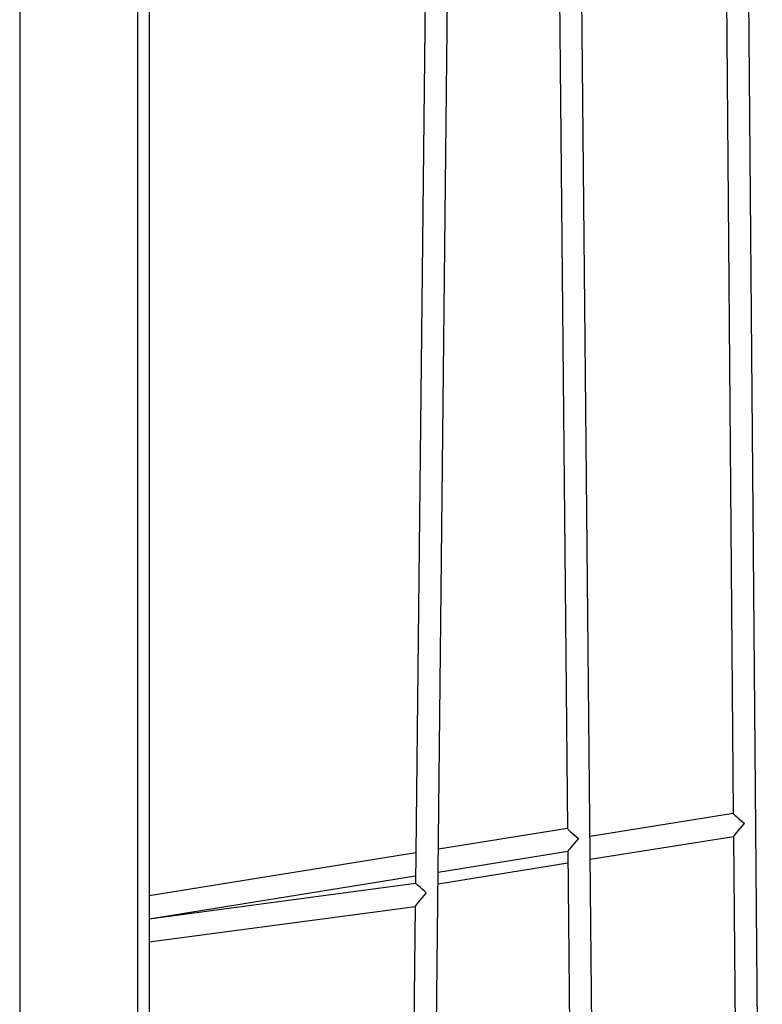
# Model space of a CAD drawing. Units: millimetres. Extents: x 17188 to 31371, y 10778 to 21097.
# Drawn here: x 20503 to 21031, y 15398 to 16098 of the extents above; entities that cross this region are included whole.
import ezdxf

# ---------------------------------------------------------------- set-up
doc = ezdxf.new("R2010")
doc.units = ezdxf.units.MM
doc.layers.add('Default', color=7, linetype='Continuous')

# ---------------------------------------------------------------- blocks, each defined once
blk = doc.blocks.new('SE7')
at = {"layer": 'Default', "color": 7, "linetype": 'Continuous'}
for p, q in [((21030.84, 14979.85), (21016.95, 16643.58)), ((20913.13, 15031.27), (20898.39, 16564.57)), ((20595.27, 16524.1), (20595.27, 15081.36)), ((20796.12, 15081.39), (20811.66, 16524.22)), ((20503.27, 16516.94), (20503.27, 15089.03)), ((20587.27, 15089.03), (20587.27, 16516.94)), ((20885.88, 16200.82), (20892.4, 15522.93)), ((20791.72, 16159.09), (20784.45, 15483.83)), ((21005.2, 16134.52), (21010.21, 15533.56)), ((21010.21, 15533.57), (20908.46, 15517.24)), ((20892.4, 15522.94), (20800.72, 15508.16)), ((20908.62, 15501.06), (21010.35, 15517.38)), ((21010.35, 15517.38), (21014.82, 14981.27)), ((20784.69, 15505.57), (20595.27, 15475.03)), ((20800.54, 15491.92), (20892.56, 15506.76)), ((20892.56, 15506.76), (20897.03, 15041.99)), ((20800.45, 15483.7), (20892.64, 15498.49)), ((20595.27, 15458.83), (20784.51, 15489.34)), ((20784.46, 15483.83), (20595.27, 15458.56)), ((20595.27, 15442.42), (20784.28, 15467.66)), ((20784.28, 15467.7), (20780.12, 15081.39))]:
    blk.add_line(p, q, dxfattribs=at)
for centre, major_axis, ratio, start_param, end_param in [((21018.27, 15526.76), (8.06, -6.81), 0.01926, 3.158146, 4.718577), ((20900.47, 15516.14), (8.06, -6.8), 0.033251, 3.170181, 4.709063), ((21018.27, 15526.76), (7.92, 9.37), 0.005319, 3.135404, 4.695836), ((20900.47, 15516.14), (7.91, 9.38), 0.002861, 1.599385, 3.138267), ((20792.38, 15476.82), (7.92, -7.01), 0.020525, 1.619752, 3.123823), ((20792.38, 15476.82), (8.09, 9.14), 0.042422, 1.553026, 3.092637)]:
    blk.add_ellipse(centre, major_axis=major_axis, ratio=ratio, start_param=start_param, end_param=end_param, dxfattribs=at)
blk = doc.blocks.new('SE6')
at = {"layer": 'Default'}
blk.add_blockref('SE7', (0, 0), dxfattribs=at)
blk = doc.blocks.new('SE3')
blk.add_blockref('SE6', (0, 0))
blk = doc.blocks.new('SE2')
at = {"layer": 'Default'}
blk.add_blockref('SE3', (0, 0), dxfattribs=at)
blk = doc.blocks.new('SE1')
blk.add_blockref('SE2', (0, 0))
blk = doc.blocks.new('SE')
at = {"layer": 'Default'}
blk.add_blockref('SE1', (0, 0), dxfattribs=at)

msp = doc.modelspace()

# ---------------------------------------------------------------- block references
msp.add_blockref('SE', (0, 0))

doc.saveas('drawing.dxf')
